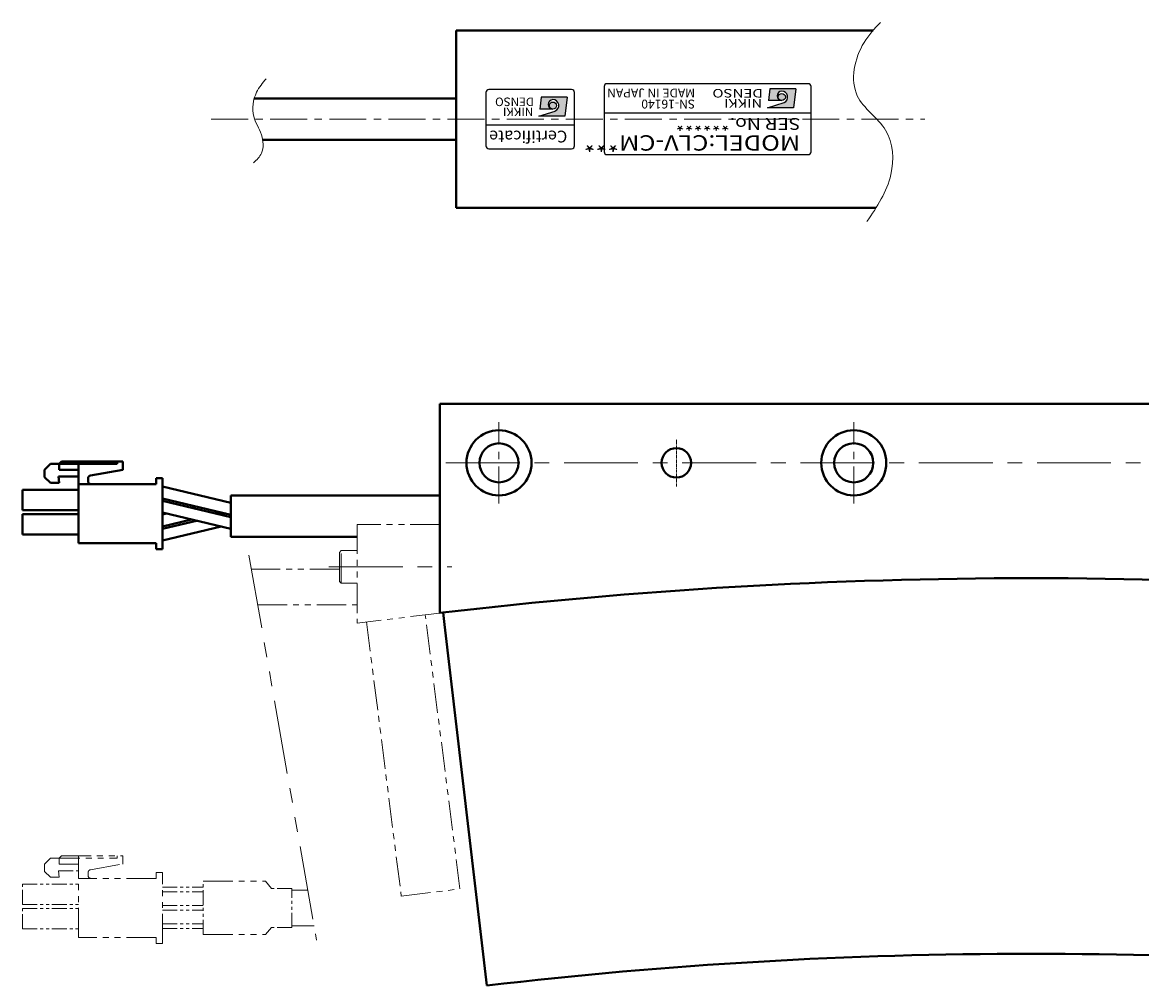
# Model space of a CAD drawing. Extents: x 12583 to 12961, y 2633 to 2950.
# Drawn here: x 12583 to 12772, y 2787 to 2950 of the extents above; entities that cross this region are included whole.
import ezdxf
from ezdxf.enums import TextEntityAlignment as Align

# ---------------------------------------------------------------- set-up
doc = ezdxf.new("R2010")
doc.units = 0
doc.header["$MEASUREMENT"] = 0
doc.linetypes.add('CENTER', pattern=[2, 1.25, -0.25, 0.25, -0.25])
doc.linetypes.add('PHANTOMX2', pattern=[5, 2.5, -0.5, 0.5, -0.5, 0.5, -0.5])
doc.layers.get('0').update_dxf_attribs({"linetype": 'CONTINUOUS'})
for name, color, linetype, lineweight in [('中心線', 13, 'CENTER', 13), ('実線', 3, 'CONTINUOUS', 40), ('想像線', 71, 'PHANTOMX2', 13), ('細線', 7, 'CONTINUOUS', 13)]:
    doc.layers.add(name, color=color, linetype=linetype, lineweight=lineweight)
doc.styles.add('MSｺﾞｼｯｸN', font='MS Gothic.ttf')
doc.styles.add('TIMESNR', font='TIMES.TTF')

msp = doc.modelspace()

# ---------------------------------------------------------------- hatches: boundary and pattern name
h = msp.add_hatch(color=2)
edge = h.paths.add_edge_path(flags=17)
edge.add_arc((12711.34, 2936.94), 0.601, 0, 360)
edge = h.paths.add_edge_path()
edge.add_arc((12711.34, 2936.94), 1, 293.5898, 449.9468)
edge.add_arc((12711.34, 2937.14), 0.801, 90, 270)
edge.add_line((12711.34, 2936.34), (12709.1, 2936.34))
edge.add_line((12709.1, 2936.34), (12709.34, 2938.35))
edge.add_line((12709.34, 2938.35), (12713.74, 2938.35))
edge.add_line((12713.74, 2938.35), (12713.34, 2935.14))
edge.add_line((12713.34, 2935.14), (12708.94, 2935.14))
edge.add_line((12708.94, 2935.14), (12711.74, 2936.02))
h = msp.add_hatch(color=4)
edge = h.paths.add_edge_path(flags=17)
edge.add_arc((12672.63, 2935.5), 0.601, 0, 360)
edge = h.paths.add_edge_path()
edge.add_arc((12672.63, 2935.5), 1, 293.5898, 449.9468)
edge.add_arc((12672.63, 2935.7), 0.801, 90, 270)
edge.add_line((12672.63, 2934.9), (12670.39, 2934.9))
edge.add_line((12670.39, 2934.9), (12670.63, 2936.9))
edge.add_line((12670.63, 2936.9), (12675.03, 2936.9))
edge.add_line((12675.03, 2936.9), (12674.63, 2933.7))
edge.add_line((12674.63, 2933.7), (12670.23, 2933.7))
edge.add_line((12670.23, 2933.7), (12673.03, 2934.58))

# ---------------------------------------------------------------- linework, layer by layer
at = {"color": 2}
for p, q in [((12681.29, 2938.7), (12681.29, 2927.7)), ((12715.79, 2939.2), (12681.79, 2939.2)), ((12709.34, 2938.35), (12709.1, 2936.34)), ((12713.74, 2938.35), (12709.34, 2938.35)), ((12713.74, 2938.35), (12713.34, 2935.14)), ((12716.29, 2927.7), (12716.29, 2938.7)), ((12708.94, 2935.14), (12711.74, 2936.02)), ((12711.34, 2936.34), (12709.1, 2936.34)), ((12716.29, 2934.2), (12681.29, 2934.2)), ((12713.34, 2935.14), (12708.94, 2935.14)), ((12681.79, 2927.2), (12715.79, 2927.2))]:
    msp.add_line(p, q, dxfattribs=at)
at = {"color": 4}
for p, q in [((12670.63, 2936.9), (12670.39, 2934.9)), ((12675.03, 2936.9), (12670.63, 2936.9)), ((12675.03, 2936.9), (12674.63, 2933.7)), ((12670.23, 2933.7), (12673.03, 2934.58)), ((12672.63, 2934.9), (12670.39, 2934.9)), ((12676.29, 2932.2), (12661.29, 2932.2)), ((12674.63, 2933.7), (12670.23, 2933.7))]:
    msp.add_line(p, q, dxfattribs=at)
msp.add_lwpolyline([(12675.79, 2938.2), (12661.79, 2938.2, 0.414214), (12661.29, 2937.7), (12661.29, 2928.7, 0.414214), (12661.79, 2928.2), (12675.79, 2928.2, 0.414214), (12676.29, 2928.7), (12676.29, 2937.7, 0.414214)], format="xyb", close=True, dxfattribs=at)
msp.add_circle((12672.63, 2935.5), 0.601, dxfattribs=at)
at = {"color": 2}
msp.add_circle((12711.34, 2936.94), 0.601, dxfattribs=at)
for centre, radius, start, end in [((12681.79, 2938.7), 0.5, 90, 180), ((12711.34, 2937.14), 0.801, 90, 270), ((12711.34, 2936.94), 1, 293.5898, 89.9468), ((12715.79, 2938.7), 0.5, 0, 90), ((12681.79, 2927.7), 0.5, 180, 270), ((12715.79, 2927.7), 0.5, 270, 0)]:
    msp.add_arc(centre, radius, start, end, dxfattribs=at)
at = {"color": 4}
for centre, radius, start, end in [((12672.63, 2935.7), 0.801, 90, 270), ((12672.63, 2935.5), 1, 293.5898, 89.9468)]:
    msp.add_arc(centre, radius, start, end, dxfattribs=at)
at = {"layer": '中心線', "ltscale": 5}
for p, q in [((12614.82, 2933.2), (12735.55, 2933.2)), ((12663.51, 2868.21), (12663.51, 2881.96)), ((12723.51, 2868.21), (12723.51, 2881.96))]:
    msp.add_line(p, q, dxfattribs=at)
at = {"layer": '中心線', "ltscale": 0.4}
msp.add_line((12693.51, 2871.09), (12693.51, 2879.09), dxfattribs=at)
at = {"layer": '中心線', "ltscale": 10}
for p, q in [((12654.51, 2875.09), (12848.51, 2875.09)), ((12634.73, 2857.49), (12655.51, 2857.49))]:
    msp.add_line(p, q, dxfattribs=at)
at = {"layer": '実線'}
for p, q in [((12656.29, 2918.2), (12656.29, 2948.2)), ((12656.29, 2918.2), (12656.29, 2948.2)), ((12656.29, 2948.2), (12726.77, 2948.2)), ((12622.11, 2936.7), (12656.29, 2936.7)), ((12623.55, 2929.7), (12656.29, 2929.7)), ((12656.29, 2918.2), (12727.26, 2918.2)), ((12853.51, 2885.09), (12653.51, 2885.09)), ((12653.51, 2849.7), (12653.51, 2885.09)), ((12589.1, 2874.9), (12589.52, 2875.32)), ((12589.52, 2875.32), (12599.89, 2875.32)), ((12592.41, 2871.5), (12592.41, 2875.32)), ((12598.91, 2874.9), (12598.91, 2875.32)), ((12599.89, 2873.93), (12599.89, 2875.32)), ((12587.65, 2874.9), (12586.67, 2873.93)), ((12586.67, 2872.67), (12586.67, 2873.93)), ((12587.65, 2874.9), (12598.91, 2874.9)), ((12589.1, 2873.93), (12589.1, 2874.9)), ((12589.1, 2873.93), (12592.41, 2873.93)), ((12594.42, 2872.97), (12599.89, 2873.93)), ((12586.67, 2872.67), (12587.65, 2871.7)), ((12587.65, 2871.7), (12589.1, 2871.7)), ((12589.01, 2872.76), (12592.41, 2872.76)), ((12589.1, 2871.7), (12589.01, 2872.76)), ((12605.51, 2871.5), (12592.41, 2871.5)), ((12592.41, 2861.5), (12592.41, 2871.5)), ((12594.02, 2871.99), (12594.02, 2872.49)), ((12606.61, 2872.5), (12605.51, 2872.5)), ((12605.51, 2871.5), (12605.51, 2872.5)), ((12606.61, 2860.5), (12606.61, 2872.5)), ((12582.91, 2867.08), (12582.91, 2870.53)), ((12582.91, 2870.53), (12592.41, 2870.53)), ((12618.18, 2868.31), (12606.62, 2871.07)), ((12618.17, 2865.91), (12606.61, 2868.67)), ((12618.18, 2866.31), (12606.62, 2869.07)), ((12612.35, 2867.7), (12611.51, 2867.5)), ((12618.16, 2862.59), (12618.16, 2869.59)), ((12618.16, 2869.59), (12653.51, 2869.59)), ((12618.16, 2863.59), (12618.16, 2868.59)), ((12582.91, 2867.08), (12592.41, 2867.08)), ((12582.91, 2862.98), (12582.91, 2866.43)), ((12582.91, 2866.43), (12592.41, 2866.43)), ((12618.17, 2863.91), (12606.61, 2866.67)), ((12607.3, 2866.5), (12606.61, 2866.34)), ((12616.55, 2866.7), (12615.71, 2866.5)), ((12617.39, 2866.5), (12616.55, 2866.3)), ((12611.51, 2865.5), (12606.61, 2864.34)), ((12612.35, 2865.3), (12606.62, 2863.94)), ((12616.55, 2864.3), (12606.62, 2861.94)), ((12582.91, 2862.98), (12592.41, 2862.98)), ((12618.16, 2862.59), (12639.51, 2862.59)), ((12605.51, 2861.5), (12592.41, 2861.5)), ((12605.51, 2860.5), (12605.51, 2861.5)), ((12606.61, 2860.5), (12605.51, 2860.5)), ((12654.05, 2849.76), (12654.28, 2847.78))]:
    msp.add_line(p, q, dxfattribs=at)
at = {"layer": '実線', "ltscale": 10}
msp.add_line((12654.28, 2847.78), (12661.46, 2786.7), dxfattribs=at)
at = {"layer": '実線'}
for centre, radius in [((12663.51, 2875.09), 5.5), ((12723.51, 2875.09), 5.5), ((12663.51, 2875.09), 3.3), ((12693.51, 2875.09), 2.5), ((12723.51, 2875.09), 3.3)]:
    msp.add_circle(centre, radius, dxfattribs=at)
for centre, radius, start, end in [((12594.5, 2872.49), 0.486, 100, 180), ((12594.5, 2871.99), 0.486, 180, 270), ((12753.51, 2003.09), 852.5, 83.26358, 96.73642)]:
    msp.add_arc(centre, radius, start, end, dxfattribs=at)
at = {"layer": '実線', "ltscale": 10}
msp.add_arc((12753.51, 2003.09), 789, 83.3, 96.7, dxfattribs=at)
at = {"layer": '想像線', "ltscale": 2}
for p, q in [((12639.51, 2864.69), (12639.51, 2847.99)), ((12653.51, 2864.69), (12639.51, 2864.69)), ((12636.81, 2860.24), (12636.51, 2859.94)), ((12636.81, 2854.74), (12636.81, 2860.24)), ((12636.81, 2860.24), (12639.51, 2860.24)), ((12636.51, 2859.94), (12636.51, 2855.04)), ((12636.51, 2857.09), (12621.63, 2857.09)), ((12636.81, 2854.74), (12636.51, 2855.04)), ((12636.81, 2854.74), (12639.51, 2854.74)), ((12622.68, 2851.09), (12639.51, 2851.09)), ((12653.51, 2849.69), (12639.51, 2847.99)), ((12587.65, 2808.23), (12586.67, 2807.25)), ((12586.67, 2805.99), (12586.67, 2807.25)), ((12587.65, 2808.23), (12598.91, 2808.23)), ((12589.1, 2808.23), (12589.52, 2808.64)), ((12589.1, 2807.25), (12589.1, 2808.23)), ((12589.1, 2807.25), (12592.41, 2807.25)), ((12589.52, 2808.64), (12599.89, 2808.64)), ((12592.41, 2804.83), (12592.41, 2808.64)), ((12594.42, 2806.29), (12599.89, 2807.25)), ((12598.91, 2808.23), (12598.91, 2808.64)), ((12599.89, 2807.25), (12599.89, 2808.64)), ((12586.67, 2805.99), (12587.65, 2805.02)), ((12589.1, 2805.02), (12589.01, 2806.09)), ((12594.02, 2805.31), (12594.02, 2805.81)), ((12605.51, 2804.83), (12605.51, 2805.83)), ((12606.61, 2805.83), (12605.51, 2805.83)), ((12606.61, 2793.83), (12606.61, 2805.83)), ((12587.65, 2805.02), (12589.1, 2805.02)), ((12605.51, 2804.83), (12592.41, 2804.83)), ((12592.41, 2794.83), (12592.41, 2804.83)), ((12613.49, 2804.33), (12624.01, 2804.33)), ((12624.01, 2804.33), (12625.01, 2803.13)), ((12631.17, 2802.83), (12628.49, 2802.83)), ((12625.01, 2796.53), (12624.01, 2795.33)), ((12628.49, 2796.83), (12632.23, 2796.83)), ((12605.51, 2794.83), (12592.41, 2794.83)), ((12605.51, 2793.83), (12605.51, 2794.83)), ((12613.49, 2795.33), (12624.01, 2795.33)), ((12606.61, 2793.83), (12605.51, 2793.83))]:
    msp.add_line(p, q, dxfattribs=at)
at = {"layer": '想像線'}
for p, q in [((12589.01, 2806.09), (12592.41, 2806.09)), ((12582.91, 2803.85), (12592.41, 2803.85)), ((12582.91, 2800.4), (12582.91, 2803.85)), ((12613.49, 2795.33), (12613.49, 2804.33)), ((12606.61, 2803.33), (12613.49, 2803.33)), ((12606.61, 2802.53), (12613.49, 2802.53)), ((12628.49, 2803.13), (12625.01, 2803.13)), ((12628.49, 2796.53), (12628.49, 2803.13)), ((12582.91, 2800.4), (12592.41, 2800.4)), ((12582.91, 2796.3), (12582.91, 2799.75)), ((12582.91, 2799.75), (12592.41, 2799.75)), ((12606.61, 2800.23), (12613.49, 2800.23)), ((12606.61, 2799.43), (12613.49, 2799.43)), ((12582.91, 2796.3), (12592.41, 2796.3)), ((12606.61, 2797.13), (12613.49, 2797.13)), ((12606.61, 2796.33), (12613.49, 2796.33)), ((12628.49, 2796.53), (12625.01, 2796.53))]:
    msp.add_line(p, q, dxfattribs=at)
at = {"layer": '想像線', "ltscale": 2}
msp.add_lwpolyline([(12641.11, 2848.18), (12646.99, 2801.8), (12656.91, 2803.06), (12651.03, 2849.39)], dxfattribs=at)
for centre, start, end in [((12594.5, 2805.81), 100, 180), ((12594.5, 2805.31), 180, 270)]:
    msp.add_arc(centre, 0.486, start, end, dxfattribs=at)
at = {"layer": '細線', "linetype": 'PHANTOMX2', "ltscale": 5}
msp.add_line((12621.21, 2859.49), (12632.66, 2794.39), dxfattribs=at)
at = {"layer": '細線'}
for points, knots in [([(12728.01, 2949.56), (12727.02, 2948.51), (12723.99, 2945.26), (12722.22, 2936.73), (12730.03, 2932), (12730.55, 2922.99), (12727.43, 2918.4), (12725.74, 2915.9)], [0, 0, 0, 0, 4.383796, 13.458549, 21.010243, 28.525688, 37.450238, 37.450238, 37.450238, 37.450238]), ([(12624.15, 2940.04), (12623.54, 2939.33), (12622.05, 2937.56), (12621.5, 2933.73), (12623.58, 2930.82), (12623.81, 2927.59), (12622.54, 2926.33), (12622.02, 2925.83)], [0, 0, 0, 0, 2.812154, 6.927195, 10.296581, 13.401717, 15.494986, 15.494986, 15.494986, 15.494986])]:
    msp.add_open_spline(points, degree=3, knots=knots, dxfattribs=at)

# ---------------------------------------------------------------- texts
at = {"color": 7, "style": 'MSｺﾞｼｯｸN'}
for s, p in [('MADE IN JAPAN', (12696.67, 2938.84, 137.5)), ('SN-16140', (12696.67, 2936.97, 137.5))]:
    msp.add_text(s, height=1.5, rotation=180, dxfattribs=at).set_placement(p, align=Align.BOTTOM_LEFT)
at = {"color": 2, "style": 'TIMESNR'}
for s, width, p in [('DENSO', 1.3, (12708.12, 2938.3)), ('NIKKI', 1.25, (12708, 2936.6))]:
    msp.add_text(s, height=1.44, rotation=180, dxfattribs=dict(at, width=width)).set_placement(p)
at = {"color": 4, "style": 'TIMESNR'}
for s, p in [('DENSO', (12669.41, 2936.85)), ('NIKKI', (12669.29, 2935.16))]:
    msp.add_text(s, height=1.44, rotation=180, dxfattribs=at).set_placement(p)
at = {"color": 2, "style": 'MSｺﾞｼｯｸN', "width": 1.2}
for s, height, p in [('SER No.******', 2, (12714.49, 2934.01)), ('MODEL:CLV-CM***', 2.6, (12714.47, 2931.29))]:
    msp.add_text(s, height=height, rotation=180, dxfattribs=at).set_placement(p, align=Align.BOTTOM_LEFT)
at = {"color": 4, "style": 'TIMESNR'}
msp.add_text('Certificate', height=2, rotation=180, dxfattribs=at).set_placement((12675.07, 2931.88), align=Align.BOTTOM_LEFT)

doc.saveas('drawing.dxf')
